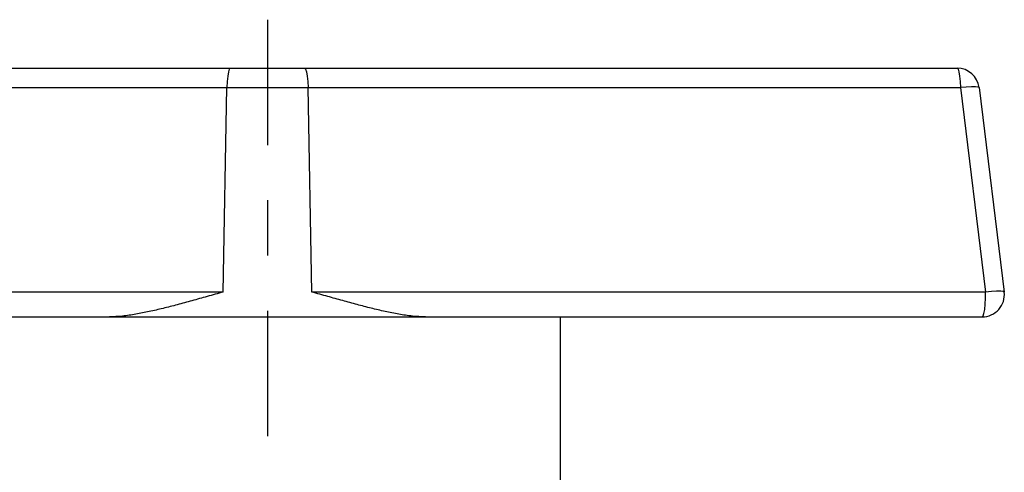
# Model space of a CAD drawing. Extents: x 0 to 11, y 0 to 8.5.
# Drawn here: x 6.8 to 8.6, y 2.5 to 3.3 of the extents above; entities that cross this region are included whole.
import ezdxf

# ---------------------------------------------------------------- set-up
doc = ezdxf.new("R2010")
doc.units = 0
doc.header["$LTSCALE"] = 0.605
doc.linetypes.add('CENTER', pattern=[0.6, 0.375, -0.075, 0.075, -0.075])
doc.layers.get('0').update_dxf_attribs({"linetype": 'CONTINUOUS'})
doc.layers.add('DEFAULT_1', color=7, linetype='CENTER')

msp = doc.modelspace()

# ---------------------------------------------------------------- linework, layer by layer
at = {"color": 7, "linetype": 'CONTINUOUS'}
for p, q in [((6.0157, 3.2216), (8.5099, 3.2216)), ((6.0096, 3.1865), (8.516, 3.1865)), ((7.1825, 2.8164), (7.1895, 3.1865)), ((7.3431, 2.8164), (7.3361, 3.1865)), ((8.516, 3.1865), (8.5614, 2.8164)), ((8.5496, 3.1865), (8.595, 2.8164)), ((7.1825, 2.8164), (5.9642, 2.8164)), ((8.5614, 2.8164), (7.3431, 2.8164)), ((5.9702, 2.7716), (8.5554, 2.7716)), ((7.7924, 2.7716), (7.7924, 2.4716))]:
    msp.add_line(p, q, dxfattribs=at)
for points in [[(7.1956, 3.2216), (7.1938, 3.2199), (7.1922, 3.215), (7.1909, 3.2074), (7.1899, 3.1976), (7.1895, 3.1865)], [(7.33, 3.2216), (7.3318, 3.2199), (7.3334, 3.215), (7.3347, 3.2074), (7.3357, 3.1976), (7.3361, 3.1865)], [(8.5099, 3.2216), (8.5117, 3.2199), (8.5133, 3.215), (8.5146, 3.2074), (8.5155, 3.1975), (8.516, 3.1865)], [(8.5496, 3.1865), (8.5479, 3.1874), (8.5432, 3.1879), (8.536, 3.1879), (8.5266, 3.1874), (8.516, 3.1865)], [(8.5554, 2.7716), (8.5571, 2.7731), (8.5586, 2.7777), (8.5599, 2.785), (8.5609, 2.7944), (8.5614, 2.8052), (8.5614, 2.8164)], [(8.595, 2.8164), (8.5935, 2.8173), (8.5888, 2.8179), (8.5815, 2.8179), (8.5722, 2.8174), (8.5614, 2.8164)]]:
    msp.add_lwpolyline(points, dxfattribs=at)
for centre, start, end in [((8.5099, 3.1816), 7, 90), ((8.5554, 2.8115), 270, 7)]:
    msp.add_arc(centre, 0.04, start, end, dxfattribs=at)
for points, knots in [([(7.1825, 2.8164), (7.1729, 2.8138), (7.1541, 2.8085), (7.1265, 2.8008), (7.0999, 2.7935), (7.0742, 2.7868), (7.0492, 2.781), (7.0247, 2.7761), (7.0008, 2.7726), (6.9849, 2.7716), (6.9771, 2.7716)], [0, 0, 0, 0, 0.142113, 0.277908, 0.408289, 0.534039, 0.655866, 0.774076, 0.888853, 1, 1, 1, 1]), ([(7.5485, 2.7716), (7.5406, 2.7716), (7.5245, 2.7726), (7.5001, 2.7762), (7.4753, 2.7812), (7.4502, 2.7871), (7.4247, 2.7938), (7.3985, 2.801), (7.3712, 2.8086), (7.3526, 2.8138), (7.3431, 2.8164)], [0, 0, 0, 0, 0.112639, 0.229711, 0.349922, 0.472416, 0.5971, 0.725431, 0.85912, 1, 1, 1, 1])]:
    msp.add_open_spline(points, degree=3, knots=knots, dxfattribs=at)
at = {"layer": 'DEFAULT_1', "color": 2, "linetype": 'CENTER'}
msp.add_line((7.2628, 3.3094), (7.2628, 1.476), dxfattribs=at)

doc.saveas('drawing.dxf')
